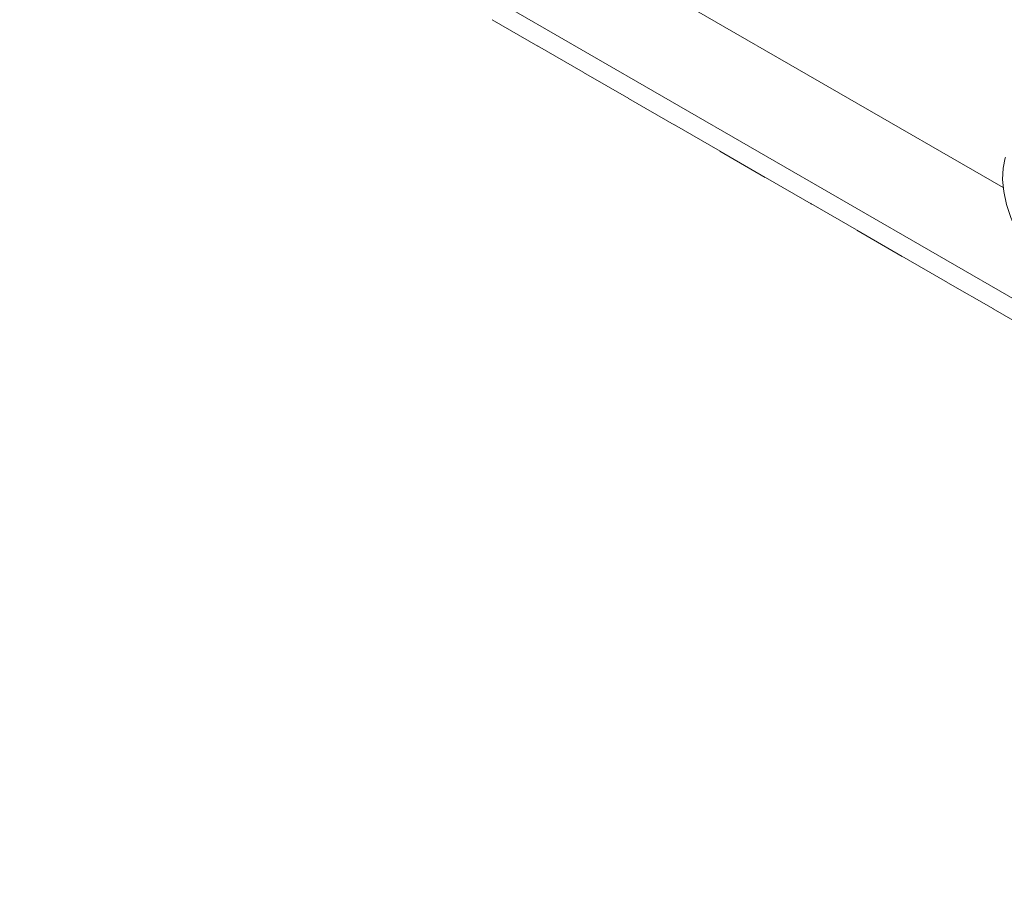
# Model space of a CAD drawing. Units: inches. Extents: x 0.1 to 10.9, y 0 to 8.5.
# Drawn here: x 6.7 to 7.7, y 5.4 to 6.2 of the extents above; entities that cross this region are included whole.
import ezdxf

# ---------------------------------------------------------------- set-up
doc = ezdxf.new("R2010")
doc.units = ezdxf.units.IN
doc.header["$MEASUREMENT"] = 0

msp = doc.modelspace()

# ---------------------------------------------------------------- linework, layer by layer
at = {"color": 7, "linetype": 'Continuous', "lineweight": 0}
for p, q in [((8.65838, 5.39994), (6.66257, 6.55209)), ((7.66078, 6.0779), (7.18724, 6.35127)), ((7.16519, 6.2408), (7.20938, 6.21529)), ((7.20907, 6.21547), (7.25326, 6.18996)), ((7.20907, 6.21547), (7.2097, 6.21511)), ((7.25357, 6.18977), (7.29777, 6.16426)), ((7.29746, 6.16444), (7.34165, 6.13893)), ((7.29746, 6.16444), (7.29809, 6.16408)), ((7.34196, 6.13875), (7.38616, 6.11323)), ((7.38584, 6.11342), (7.43004, 6.08791)), ((7.38584, 6.11342), (7.38647, 6.11306)), ((7.43035, 6.08772), (7.47455, 6.06221)), ((7.47423, 6.06239), (7.51843, 6.03688)), ((7.47423, 6.06239), (7.47486, 6.06203)), ((7.51874, 6.0367), (7.56293, 6.01118)), ((7.56262, 6.01137), (7.60681, 5.98586)), ((7.56262, 6.01137), (7.56325, 6.011)), ((7.60713, 5.98567), (7.65132, 5.96016)), ((7.65101, 5.96034), (7.6952, 5.93483)), ((7.65101, 5.96034), (7.65164, 5.95998))]:
    msp.add_line(p, q, dxfattribs=at)
at = {"color": 7, "linetype": 'Continuous', "lineweight": 0, "flags": 128}
msp.add_lwpolyline([(7.66301, 6.10743), (7.66277, 6.1067), (7.66068, 6.09688), (7.66019, 6.08588), (7.66132, 6.07401), (7.66403, 6.06159), (7.66825, 6.04897), (7.67386, 6.03648), (7.68072, 6.02447), (7.68863, 6.01326), (7.69738, 6.00316), (7.70672, 5.99444), (7.71642, 5.98735), (7.7262, 5.98208), (7.73578, 5.97876), (7.74298, 5.9776)], dxfattribs=at)

doc.saveas('drawing.dxf')
